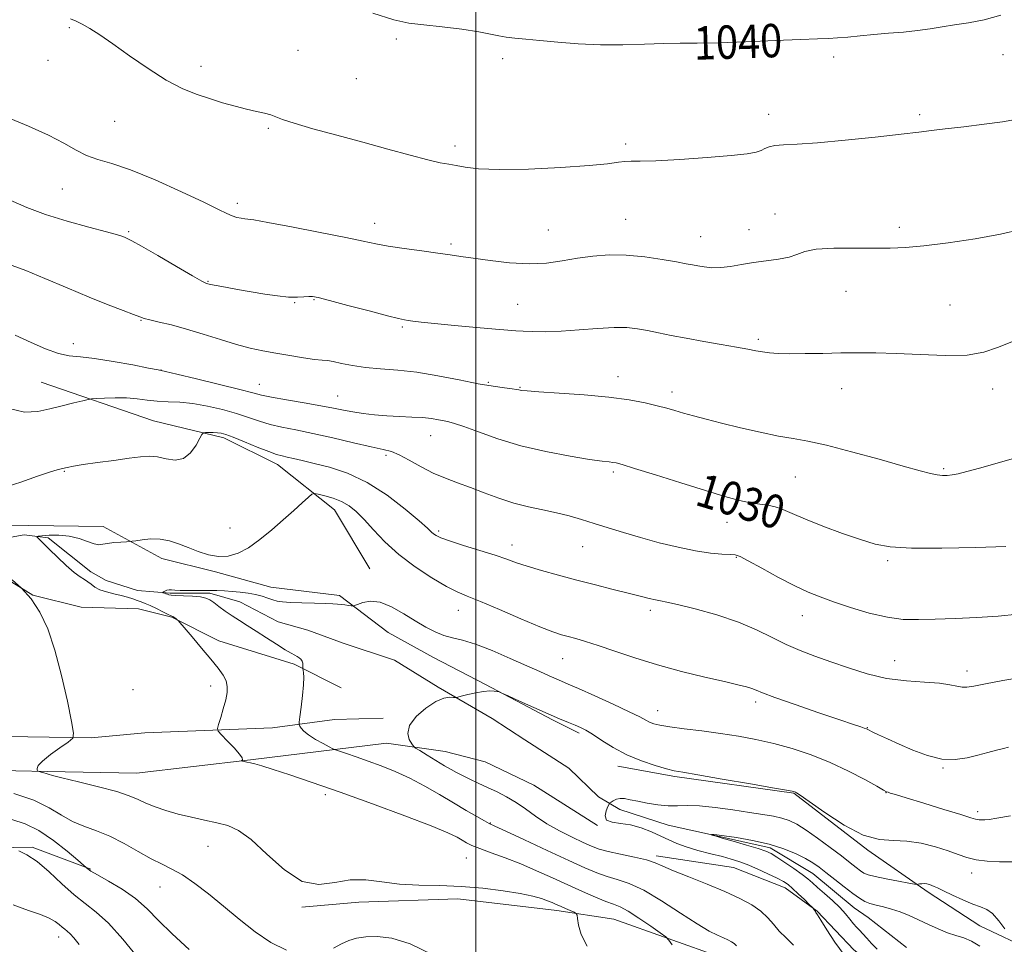
# Model space of a CAD drawing. Extents: x 2117300 to 2120200, y 297300 to 300200.
# Drawn here: x 2118891 to 2119127, y 299007 to 299228 of the extents above; entities that cross this region are included whole.
import ezdxf

# ---------------------------------------------------------------- set-up
doc = ezdxf.new("R2010")
doc.units = 0
doc.header["$MEASUREMENT"] = 0
doc.linetypes.add('rvrstm', pattern=[117.1, 50, -3.9, 0.5, -3.9, 0.5, -3.9, 0.5, -3.9, 50])
for name, color, linetype, lineweight in [('BREAKLINE DTM HARD', 7, 'Continuous', 0), ('CONTOUR INDEX', 41, 'Continuous', 13), ('CONTOUR INDEX LABEL', 244, 'Continuous', 0), ('CONTOUR INTERMEDIATE', 44, 'Continuous', 0), ('GRID LINE', 7, 'Continuous', 0), ('SPOT ELEVATION DTM', 2, 'Continuous', 13), ('STREAM - RIVER SINGLE LINE', 142, 'rvrstm', 0)]:
    doc.layers.add(name, color=color, linetype=linetype, lineweight=lineweight)
doc.styles.add('Style-WORKING', font='WORKING.shx')

msp = doc.modelspace()

# ---------------------------------------------------------------- linework, layer by layer
at = {"layer": 'BREAKLINE DTM HARD'}
for points in [[(2118576.54, 299222.34, 1035.09), (2118594.63, 299216.7, 1034.89), (2118613.53, 299211.86, 1034.16), (2118642.07, 299205, 1033.32), (2118691.11, 299187.67, 1031.99), (2118763.47, 299162.68, 1030.18), (2118797.64, 299152.59, 1029.9), (2118816.13, 299145.74, 1028.82), (2118826.19, 299143.72, 1027.85), (2118844.27, 299135.67, 1027.29), (2118854.32, 299126.01, 1026.32), (2118861.95, 299120.37, 1025.76), (2118869.99, 299111.12, 1025.36), (2118880.84, 299107.09, 1025.4), (2118910.6, 299106.66, 1024.47), (2118924.67, 299099.01, 1023.47), (2118937.53, 299095.78, 1023.67), (2118950.8, 299092.15, 1022.7), (2118967.28, 299090.13, 1022.38), (2118978.93, 299081.27, 1021.06), (2118989.79, 299075.23, 1021.02), (2119002.25, 299068.78, 1020.05), (2119018.32, 299060.33, 1019.81), (2119024.76, 299057.1, 1019.65)], [(2118686.28, 299177.22, 1032.19), (2118726.88, 299164.72, 1030.99), (2118744.17, 299159.48, 1030.63), (2118767.89, 299151.01, 1029.46), (2118785.17, 299145.37, 1029.26), (2118799.64, 299141.33, 1029.18), (2118812.91, 299136.5, 1028.62), (2118824.16, 299130.86, 1028.45), (2118835.42, 299126.43, 1027.85), (2118845.87, 299118.37, 1027.21), (2118851.89, 299111.94, 1026.16), (2118866.76, 299098.25, 1026.44), (2118877.21, 299095.83, 1026.24), (2118885.26, 299095.42, 1026.16), (2118893.7, 299090.19, 1026), (2118905.35, 299087.36, 1025.76), (2118919.03, 299086.95, 1024.96), (2118927.07, 299084.93, 1024.07), (2118938.32, 299079.29, 1023.55), (2118956.41, 299073.65, 1022.38), (2118967.66, 299068.01, 1020.29)], [(2118895.74, 299141.25, 1028.91), (2118922.67, 299131.98, 1026.81), (2118939.55, 299127.94, 1025.65), (2118952.41, 299121.5, 1025.33), (2118966.07, 299110.63, 1023.2), (2118974.51, 299096.55, 1022.71)], [(2118616.25, 299096.45, 1049.24), (2118681.78, 299080.31, 1045.54), (2118727.21, 299072.23, 1041.6), (2118769.83, 299069.78, 1038.39), (2118803.6, 299068.15, 1034.04), (2118836.57, 299061.28, 1029.54), (2118861.5, 299058.85, 1027.25), (2118882.41, 299056.42, 1026.65), (2118907.74, 299056, 1025.88), (2118920.61, 299057.19, 1025.56), (2118951.17, 299058.37, 1022.79), (2118966.05, 299060.37, 1020.94), (2118977.71, 299060.76, 1020.37)], [(2118678.55, 299074.69, 1046.27), (2118719.16, 299067.01, 1043.33), (2118752.94, 299066.18, 1040.44), (2118783.9, 299063.34, 1037.22), (2118812.85, 299060.9, 1034.53), (2118822.5, 299058.08, 1031.11), (2118841.79, 299053.24, 1029.38), (2118856.27, 299052.02, 1028.13), (2118874.36, 299048.38, 1027.37), (2118897.28, 299047.96, 1025.84), (2118918.59, 299047.54, 1025), (2118945.94, 299050.74, 1023.91), (2118978.51, 299054.73, 1020.81), (2118992.58, 299052.71, 1019.09), (2119002.23, 299050.29, 1018.6), (2119013.89, 299044.65, 1018.68), (2119029.16, 299034.98, 1018.08)], [(2118814.8, 299050.78, 1036.48), (2118842.14, 299041.51, 1034.79), (2118849.77, 299036.27, 1033.38), (2118871.48, 299029.42, 1032.78), (2118893.59, 299029.8, 1031.73), (2118907.66, 299024.56, 1029.84)], [(2119034.04, 299049.19, 1019.44), (2119047.71, 299046.77, 1019.76), (2119076.26, 299042.72, 1019.92), (2119093.94, 299029.04, 1019.8), (2119108.41, 299018.97, 1017.59), (2119120.87, 299010.92, 1017.23), (2119133.73, 299004.88, 1018.48), (2119143.38, 298999.64, 1019.48), (2119155.84, 298992.39, 1020.25), (2119169.9, 298983.53, 1021.61), (2119177.13, 298976.69, 1021.93), (2119191.6, 298960.19, 1022.09), (2119202.84, 298940.48, 1021.21), (2119214.08, 298918.76, 1020.49), (2119226.13, 298902.66, 1018.96), (2119230.14, 298891.8, 1017.63)], [(2119043.22, 299027.74, 1019.61), (2119061.72, 299024.91, 1018.89), (2119074.18, 299020.07, 1018.56), (2119081.81, 299014.44, 1017.92), (2119090.65, 299005.18, 1017.2), (2119100.3, 298997.53, 1017.08), (2119111.95, 298991.09, 1017.08), (2119117.17, 298983.85, 1017.04), (2119121.99, 298970.17, 1017.12), (2119117.96, 298956.91, 1018.2), (2119114.73, 298943.24, 1019.37), (2119112.71, 298929.57, 1020.53), (2119111.89, 298914.29, 1021.34), (2119109.86, 298895.39, 1021.7), (2119105.02, 298875.69, 1021.78), (2119101.39, 298856.79, 1021.82)], [(2118958.23, 299015.43, 1026.17), (2118971.9, 299016.63, 1026.57), (2118995.62, 299017.41, 1026.57), (2119019.35, 299014.58, 1026.49), (2119033.02, 299012.56, 1025.12), (2119059.15, 299003.29, 1022.87), (2119073.61, 298992.42, 1022.59)]]:
    msp.add_polyline3d(points, dxfattribs=at)
at = {"layer": 'CONTOUR INDEX', "flags": 128}
for points, elevation in [([(2118975.287, 299229.745), (2118980.29, 299228.12), (2118983.931, 299227.377), (2118987.49, 299226.971), (2118991.884, 299226.467), (2118996.577, 299225.86), (2119000.668, 299225.254), (2119003.513, 299224.734), (2119005.491, 299224.311), (2119007.233, 299223.978), (2119009.299, 299223.717), (2119011.943, 299223.466), (2119015.346, 299223.157), (2119019.611, 299222.754), (2119024.534, 299222.361), (2119029.836, 299222.119), (2119035.229, 299222.12), (2119040.397, 299222.272), (2119045.018, 299222.432), (2119048.98, 299222.503), (2119053.011, 299222.54), (2119058.053, 299222.643), (2119064.645, 299222.875), (2119071.725, 299223.168), (2119077.831, 299223.423), (2119081.907, 299223.569), (2119084.53, 299223.66), (2119086.685, 299223.782), (2119089.18, 299223.998), (2119092.11, 299224.286), (2119095.394, 299224.6), (2119098.925, 299224.905), (2119102.495, 299225.219), (2119105.869, 299225.571), (2119108.897, 299225.982), (2119111.775, 299226.438), (2119114.784, 299226.916), (2119118.147, 299227.431), (2119121.856, 299228.141), (2119125.845, 299229.237)], 1040), ([(2118889.468, 299152.531), (2118893.302, 299150.795), (2118896.802, 299149.276), (2118899.85, 299148.18), (2118902.454, 299147.616), (2118905.129, 299147.324), (2118908.519, 299146.951), (2118912.971, 299146.25), (2118917.668, 299145.391), (2118921.497, 299144.65), (2118923.776, 299144.202), (2118925.547, 299143.82), (2118928.281, 299143.177), (2118932.946, 299142.059), (2118938.489, 299140.713), (2118943.352, 299139.504), (2118946.447, 299138.695), (2118948.567, 299138.155), (2118950.978, 299137.656), (2118954.58, 299137.025), (2118958.829, 299136.313), (2118962.815, 299135.628), (2118965.867, 299135.054), (2118968.253, 299134.577), (2118970.479, 299134.158), (2118972.952, 299133.773), (2118975.694, 299133.439), (2118978.627, 299133.189), (2118981.652, 299133.036), (2118984.579, 299132.92), (2118987.195, 299132.766), (2118989.336, 299132.522), (2118991.032, 299132.234), (2118992.36, 299131.974), (2118993.48, 299131.761), (2118994.876, 299131.399), (2118997.11, 299130.64), (2119000.609, 299129.327), (2119005.246, 299127.683), (2119010.756, 299126.024), (2119016.777, 299124.615), (2119022.558, 299123.523), (2119027.253, 299122.766), (2119030.254, 299122.336), (2119031.91, 299122.136), (2119032.81, 299122.044), (2119033.585, 299121.914), (2119035.042, 299121.517), (2119038.031, 299120.599), (2119043.044, 299119.021), (2119049.143, 299117.101), (2119055.03, 299115.269), (2119059.684, 299113.871), (2119063.18, 299112.918), (2119065.87, 299112.332), (2119068.073, 299112.017), (2119069.98, 299111.785), (2119071.749, 299111.424), (2119073.581, 299110.76), (2119075.854, 299109.753), (2119078.99, 299108.4), (2119083.204, 299106.747), (2119087.883, 299105.027), (2119092.209, 299103.524), (2119095.717, 299102.46), (2119099.359, 299101.815), (2119104.441, 299101.507), (2119111.74, 299101.458), (2119119.906, 299101.601), (2119127.062, 299101.872)], 1030), ([(2119076.108, 299006.29), (2119074.366, 299008.021), (2119072.745, 299009.686), (2119071.349, 299011.302), (2119069.97, 299012.877), (2119068.321, 299014.415), (2119066.144, 299015.931), (2119063.309, 299017.481), (2119059.716, 299019.133), (2119055.411, 299020.908), (2119051.025, 299022.644), (2119047.334, 299024.134), (2119044.845, 299025.232), (2119042.979, 299026.041), (2119040.888, 299026.724), (2119037.982, 299027.412), (2119034.692, 299028.098), (2119031.712, 299028.742), (2119029.514, 299029.336), (2119027.712, 299030.005), (2119025.7, 299030.907), (2119023.045, 299032.154), (2119019.993, 299033.688), (2119016.963, 299035.404), (2119014.276, 299037.196), (2119011.873, 299038.946), (2119009.599, 299040.535), (2119007.33, 299041.877), (2119005.051, 299043.03), (2119002.782, 299044.088), (2119000.557, 299045.119), (2118998.495, 299046.089), (2118996.736, 299046.944), (2118995.335, 299047.664), (2118994.023, 299048.397), (2118992.448, 299049.331), (2118990.402, 299050.567), (2118988.253, 299051.876), (2118986.508, 299052.941), (2118985.523, 299053.559), (2118985.032, 299053.978), (2118984.615, 299054.554), (2118984.015, 299055.578), (2118983.639, 299057.058), (2118984.059, 299058.932), (2118985.643, 299061.081), (2118987.951, 299063.152), (2118990.338, 299064.734), (2118992.274, 299065.538), (2118993.681, 299065.759), (2118994.597, 299065.714), (2118995.122, 299065.674), (2118995.611, 299065.737), (2118996.483, 299065.958), (2118998.018, 299066.355), (2118999.934, 299066.803), (2119001.813, 299067.141), (2119003.31, 299067.254), (2119004.387, 299067.206), (2119005.082, 299067.107), (2119005.524, 299067.009), (2119006.214, 299066.733), (2119007.741, 299066.042), (2119010.476, 299064.796), (2119013.907, 299063.248), (2119017.298, 299061.748), (2119020.062, 299060.572), (2119022.187, 299059.704), (2119023.806, 299059.053), (2119025.089, 299058.506), (2119026.353, 299057.855), (2119027.952, 299056.869), (2119030.161, 299055.403), (2119032.939, 299053.664), (2119036.165, 299051.945), (2119039.656, 299050.494), (2119042.99, 299049.372), (2119045.68, 299048.595), (2119047.544, 299048.129), (2119049.605, 299047.736), (2119053.185, 299047.129), (2119059.066, 299046.124), (2119065.858, 299044.952), (2119071.627, 299043.947), (2119074.926, 299043.36), (2119076.255, 299043.102), (2119076.598, 299043.002), (2119076.877, 299042.843), (2119077.774, 299042.227), (2119079.907, 299040.708), (2119083.635, 299038.081), (2119088.277, 299035.085), (2119092.891, 299032.695), (2119096.764, 299031.603), (2119100.104, 299031.369), (2119103.344, 299031.268), (2119106.789, 299030.738), (2119110.207, 299029.862), (2119113.237, 299028.889), (2119115.648, 299028.027), (2119117.738, 299027.324), (2119119.938, 299026.793), (2119122.571, 299026.443), (2119125.543, 299026.274), (2119128.656, 299026.288)], 1020), ([(2118931.218, 299005.246), (2118927.122, 299008.984), (2118923.872, 299012.248), (2118921.136, 299015.045), (2118918.341, 299017.515), (2118915.112, 299019.753), (2118911.868, 299021.672), (2118909.226, 299023.142), (2118907.636, 299024.079), (2118906.893, 299024.592), (2118906.624, 299024.838), (2118906.442, 299025.017), (2118905.892, 299025.498), (2118904.503, 299026.692), (2118901.974, 299028.831), (2118898.685, 299031.42), (2118895.187, 299033.785), (2118891.895, 299035.413), (2118888.672, 299036.441)], 1030)]:
    msp.add_lwpolyline(points, dxfattribs=dict(at, elevation=elevation))
at = {"layer": 'CONTOUR INTERMEDIATE', "flags": 128}
for points, elevation in [([(2118902.721, 299228.338), (2118904.08, 299227.803), (2118905.543, 299227.107), (2118907.371, 299226.084), (2118909.771, 299224.57), (2118912.936, 299222.403), (2118916.938, 299219.542), (2118921.369, 299216.442), (2118925.697, 299213.676), (2118929.518, 299211.678), (2118932.917, 299210.297), (2118936.104, 299209.24), (2118939.233, 299208.274), (2118942.231, 299207.401), (2118944.967, 299206.687), (2118947.329, 299206.165), (2118949.283, 299205.764), (2118950.813, 299205.383), (2118952.039, 299204.921), (2118953.632, 299204.274), (2118956.402, 299203.336), (2118960.898, 299202.041), (2118966.628, 299200.487), (2118972.844, 299198.811), (2118978.854, 299197.156), (2118984.194, 299195.683), (2118988.459, 299194.559), (2118991.411, 299193.886), (2118993.485, 299193.506), (2118995.283, 299193.198), (2118997.429, 299192.805), (2119000.621, 299192.431), (2119005.577, 299192.246), (2119012.606, 299192.37), (2119020.372, 299192.726), (2119027.131, 299193.184), (2119031.576, 299193.628), (2119034.147, 299193.986), (2119035.724, 299194.198), (2119037.181, 299194.239), (2119039.364, 299194.229), (2119043.112, 299194.324), (2119048.86, 299194.635), (2119055.422, 299195.094), (2119061.208, 299195.586), (2119065.009, 299196.024), (2119067.157, 299196.427), (2119068.368, 299196.842), (2119069.287, 299197.292), (2119070.285, 299197.715), (2119071.666, 299198.025), (2119073.758, 299198.182), (2119077.004, 299198.326), (2119081.873, 299198.644), (2119088.502, 299199.255), (2119095.698, 299200.019), (2119101.936, 299200.726), (2119106.17, 299201.228), (2119109.26, 299201.607), (2119112.547, 299202.004), (2119116.971, 299202.523), (2119121.887, 299203.116), (2119126.255, 299203.697), (2119129.352, 299204.232)], 1038), ([(2118887.451, 299204.804), (2118892.686, 299202.619), (2118897.468, 299200.486), (2118901.182, 299198.538), (2118904.08, 299196.876), (2118906.633, 299195.593), (2118909.321, 299194.677), (2118912.656, 299193.712), (2118917.164, 299192.176), (2118923.063, 299189.75), (2118929.354, 299186.926), (2118934.733, 299184.396), (2118938.236, 299182.691), (2118940.26, 299181.697), (2118941.541, 299181.141), (2118942.675, 299180.788), (2118943.704, 299180.567), (2118944.532, 299180.451), (2118945.255, 299180.377), (2118946.74, 299180.158), (2118950.051, 299179.572), (2118955.776, 299178.492), (2118962.608, 299177.166), (2118968.768, 299175.935), (2118972.976, 299175.053), (2118975.951, 299174.433), (2118978.915, 299173.898), (2118982.75, 299173.316), (2118986.993, 299172.725), (2118990.845, 299172.204), (2118993.777, 299171.799), (2118996.338, 299171.43), (2118999.347, 299170.984), (2119003.38, 299170.406), (2119008.047, 299169.876), (2119012.719, 299169.632), (2119016.907, 299169.838), (2119020.703, 299170.356), (2119024.342, 299170.972), (2119028.037, 299171.491), (2119031.909, 299171.788), (2119036.056, 299171.755), (2119040.466, 299171.341), (2119044.675, 299170.715), (2119048.111, 299170.102), (2119050.388, 299169.672), (2119051.885, 299169.384), (2119053.169, 299169.145), (2119054.707, 299168.894), (2119056.56, 299168.718), (2119058.688, 299168.736), (2119061.059, 299169.027), (2119063.674, 299169.487), (2119066.544, 299169.968), (2119069.616, 299170.368), (2119072.586, 299170.757), (2119075.086, 299171.249), (2119076.953, 299171.907), (2119078.841, 299172.596), (2119081.606, 299173.129), (2119085.799, 299173.373), (2119090.751, 299173.41), (2119095.484, 299173.371), (2119099.348, 299173.384), (2119102.994, 299173.549), (2119107.403, 299173.96), (2119113.211, 299174.68), (2119119.695, 299175.639), (2119125.789, 299176.737), (2119130.697, 299177.9)], 1036), ([(2118888.319, 299184.914), (2118892.278, 299183.144), (2118896.734, 299181.479), (2118901.938, 299179.874), (2118907.16, 299178.436), (2118911.422, 299177.309), (2118914.013, 299176.592), (2118915.287, 299176.193), (2118915.863, 299175.972), (2118916.368, 299175.749), (2118917.454, 299175.175), (2118919.782, 299173.861), (2118923.686, 299171.607), (2118928.205, 299168.986), (2118932.054, 299166.762), (2118934.272, 299165.505), (2118935.192, 299165.016), (2118935.475, 299164.905), (2118935.727, 299164.836), (2118936.34, 299164.698), (2118937.656, 299164.438), (2118939.898, 299164.021), (2118942.83, 299163.495), (2118946.095, 299162.924), (2118949.368, 299162.379), (2118952.427, 299161.933), (2118955.078, 299161.664), (2118957.175, 299161.617), (2118958.753, 299161.706), (2118959.896, 299161.81), (2118960.809, 299161.805), (2118962.188, 299161.539), (2118964.849, 299160.857), (2118969.244, 299159.69), (2118974.344, 299158.334), (2118978.753, 299157.174), (2118981.442, 299156.496), (2118982.839, 299156.19), (2118983.74, 299156.047), (2118984.888, 299155.887), (2118986.834, 299155.652), (2118990.076, 299155.312), (2118994.821, 299154.859), (2119000.108, 299154.378), (2119004.681, 299153.975), (2119007.645, 299153.725), (2119009.545, 299153.588), (2119011.284, 299153.496), (2119013.612, 299153.406), (2119016.658, 299153.376), (2119020.398, 299153.494), (2119024.717, 299153.801), (2119029.14, 299154.16), (2119033.103, 299154.389), (2119036.21, 299154.348), (2119038.736, 299154.071), (2119041.122, 299153.634), (2119043.759, 299153.1), (2119046.824, 299152.487), (2119050.441, 299151.799), (2119054.61, 299151.054), (2119058.838, 299150.318), (2119062.51, 299149.669), (2119065.181, 299149.167), (2119067.102, 299148.795), (2119068.698, 299148.519), (2119070.373, 299148.308), (2119072.455, 299148.166), (2119075.251, 299148.1), (2119078.94, 299148.115), (2119083.187, 299148.182), (2119087.524, 299148.27), (2119091.649, 299148.34), (2119095.9, 299148.332), (2119100.781, 299148.181), (2119106.556, 299147.879), (2119112.544, 299147.652), (2119117.827, 299147.781), (2119121.792, 299148.468), (2119125.046, 299149.596), (2119128.501, 299150.97)], 1034), ([(2118888.786, 299169.247), (2118892.013, 299168.015), (2118896.591, 299166.136), (2118901.953, 299163.884), (2118907.26, 299161.674), (2118911.798, 299159.851), (2118915.362, 299158.467), (2118917.873, 299157.505), (2118919.381, 299156.918), (2118920.46, 299156.544), (2118921.813, 299156.191), (2118923.995, 299155.693), (2118926.978, 299154.981), (2118930.585, 299154.01), (2118934.611, 299152.782), (2118938.721, 299151.474), (2118942.551, 299150.309), (2118945.857, 299149.449), (2118948.875, 299148.812), (2118951.962, 299148.254), (2118955.329, 299147.675), (2118958.613, 299147.136), (2118961.306, 299146.742), (2118963.085, 299146.552), (2118964.368, 299146.436), (2118965.76, 299146.218), (2118967.749, 299145.78), (2118970.362, 299145.237), (2118973.512, 299144.758), (2118977.13, 299144.451), (2118981.224, 299144.16), (2118985.825, 299143.663), (2118990.869, 299142.821), (2118995.929, 299141.811), (2119000.487, 299140.896), (2119004.124, 299140.274), (2119006.818, 299139.905), (2119008.645, 299139.688), (2119009.715, 299139.538), (2119010.269, 299139.428), (2119010.579, 299139.344), (2119011.002, 299139.269), (2119012.236, 299139.16), (2119015.06, 299138.969), (2119019.922, 299138.658), (2119025.935, 299138.222), (2119031.878, 299137.667), (2119036.767, 299137.01), (2119040.569, 299136.309), (2119043.487, 299135.637), (2119045.752, 299135.042), (2119047.709, 299134.478), (2119049.731, 299133.879), (2119052.153, 299133.184), (2119055.163, 299132.367), (2119058.912, 299131.41), (2119063.418, 299130.325), (2119068.166, 299129.252), (2119072.51, 299128.362), (2119076.077, 299127.74), (2119079.59, 299127.118), (2119084.048, 299126.142), (2119090.056, 299124.591), (2119096.651, 299122.775), (2119102.476, 299121.137), (2119106.502, 299120.022), (2119109.015, 299119.376), (2119110.629, 299119.046), (2119111.884, 299118.901), (2119113.021, 299118.905), (2119114.208, 299119.044), (2119115.651, 299119.324), (2119117.701, 299119.824), (2119120.748, 299120.643), (2119124.971, 299121.827), (2119129.709, 299123.208)], 1032), ([(2118887.743, 299135.031), (2118891.728, 299134.107), (2118894.901, 299134.217), (2118897.8, 299134.864), (2118900.796, 299135.617), (2118903.596, 299136.306), (2118905.742, 299136.828), (2118906.973, 299137.117), (2118907.803, 299137.246), (2118908.947, 299137.329), (2118910.924, 299137.441), (2118913.491, 299137.526), (2118916.213, 299137.491), (2118918.753, 299137.282), (2118921.16, 299136.988), (2118923.58, 299136.733), (2118926.151, 299136.595), (2118928.968, 299136.454), (2118932.119, 299136.144), (2118935.62, 299135.544), (2118939.213, 299134.719), (2118942.57, 299133.78), (2118945.461, 299132.83), (2118948.059, 299131.932), (2118950.636, 299131.14), (2118953.459, 299130.473), (2118956.778, 299129.807), (2118960.834, 299128.981), (2118965.685, 299127.904), (2118970.65, 299126.756), (2118974.859, 299125.79), (2118977.717, 299125.157), (2118979.715, 299124.616), (2118981.617, 299123.826), (2118984.015, 299122.557), (2118986.817, 299121.007), (2118989.764, 299119.486), (2118992.658, 299118.22), (2118995.573, 299117.113), (2118998.649, 299115.988), (2119001.981, 299114.725), (2119005.496, 299113.434), (2119009.075, 299112.28), (2119012.611, 299111.381), (2119016.032, 299110.653), (2119019.277, 299109.964), (2119022.321, 299109.205), (2119025.298, 299108.348), (2119028.38, 299107.391), (2119031.719, 299106.333), (2119035.396, 299105.193), (2119039.471, 299103.996), (2119043.93, 299102.784), (2119048.459, 299101.677), (2119052.665, 299100.814), (2119056.216, 299100.292), (2119058.998, 299100.038), (2119060.954, 299099.939), (2119062.176, 299099.845), (2119063.345, 299099.464), (2119065.291, 299098.468), (2119068.562, 299096.675), (2119072.578, 299094.483), (2119076.478, 299092.435), (2119079.657, 299090.93), (2119082.529, 299089.776), (2119085.762, 299088.636), (2119089.816, 299087.284), (2119094.313, 299085.93), (2119098.668, 299084.896), (2119102.485, 299084.412), (2119106.127, 299084.347), (2119110.144, 299084.477), (2119114.914, 299084.631), (2119120.119, 299084.83), (2119125.262, 299085.148), (2119129.952, 299085.631)], 1028), ([(2118886.287, 299115.844), (2118890.826, 299117.315), (2118894.873, 299118.709), (2118897.722, 299119.657), (2118899.573, 299120.221), (2118900.852, 299120.568), (2118901.998, 299120.849), (2118903.488, 299121.144), (2118905.813, 299121.515), (2118909.243, 299121.999), (2118913.184, 299122.531), (2118916.825, 299123.026), (2118919.568, 299123.393), (2118921.667, 299123.543), (2118923.587, 299123.384), (2118925.681, 299122.929), (2118927.848, 299122.608), (2118929.873, 299122.958), (2118931.574, 299124.306), (2118932.887, 299126.161), (2118933.782, 299127.824), (2118934.281, 299128.764), (2118934.624, 299129.113), (2118935.106, 299129.172), (2118935.934, 299129.186), (2118936.971, 299129.187), (2118937.997, 299129.153), (2118938.899, 299129.042), (2118940.013, 299128.726), (2118941.787, 299128.056), (2118944.475, 299126.965), (2118947.55, 299125.708), (2118950.294, 299124.624), (2118952.185, 299123.959), (2118953.501, 299123.597), (2118954.714, 299123.331), (2118956.253, 299122.983), (2118958.349, 299122.488), (2118961.187, 299121.811), (2118964.875, 299120.874), (2118969.216, 299119.444), (2118973.937, 299117.243), (2118978.718, 299114.172), (2118983.054, 299110.83), (2118986.393, 299107.994), (2118988.366, 299106.241), (2118989.337, 299105.345), (2118989.851, 299104.883), (2118990.437, 299104.481), (2118991.563, 299103.966), (2118993.682, 299103.21), (2118997.028, 299102.145), (2119000.955, 299100.928), (2119004.599, 299099.768), (2119007.359, 299098.818), (2119009.683, 299097.985), (2119012.283, 299097.121), (2119015.696, 299096.109), (2119019.777, 299094.983), (2119024.207, 299093.812), (2119028.672, 299092.665), (2119032.876, 299091.603), (2119036.527, 299090.688), (2119039.403, 299089.966), (2119041.552, 299089.437), (2119043.091, 299089.085), (2119044.253, 299088.861), (2119045.732, 299088.569), (2119048.34, 299087.978), (2119052.588, 299086.919), (2119057.787, 299085.465), (2119062.949, 299083.753), (2119067.311, 299081.917), (2119071.004, 299080.089), (2119074.381, 299078.402), (2119077.759, 299076.939), (2119081.299, 299075.6), (2119085.122, 299074.234), (2119089.312, 299072.759), (2119093.803, 299071.352), (2119098.488, 299070.256), (2119103.207, 299069.633), (2119107.579, 299069.322), (2119111.167, 299069.082), (2119113.674, 299068.735), (2119115.345, 299068.365), (2119116.563, 299068.119), (2119117.744, 299068.121), (2119119.433, 299068.394), (2119122.209, 299068.935), (2119126.382, 299069.715), (2119131.187, 299070.585)], 1026), ([(2119047.016, 299006.361), (2119046.252, 299007.524), (2119045.524, 299008.267), (2119044.205, 299009.229), (2119041.893, 299010.848), (2119039.078, 299012.77), (2119036.468, 299014.442), (2119034.559, 299015.474), (2119032.984, 299016.12), (2119031.162, 299016.795), (2119028.645, 299017.828), (2119025.522, 299019.192), (2119022.018, 299020.772), (2119018.331, 299022.458), (2119014.552, 299024.152), (2119010.746, 299025.761), (2119007.02, 299027.204), (2119003.638, 299028.444), (2119000.904, 299029.453), (2118999.013, 299030.23), (2118997.723, 299030.861), (2118996.681, 299031.456), (2118995.451, 299032.154), (2118993.257, 299033.201), (2118989.238, 299034.873), (2118982.897, 299037.317), (2118975.19, 299040.18), (2118967.436, 299042.984), (2118960.742, 299045.331), (2118955.365, 299047.151), (2118951.35, 299048.454), (2118948.668, 299049.276), (2118946.986, 299049.743), (2118945.899, 299050.006), (2118945.068, 299050.19), (2118944.433, 299050.324), (2118944.004, 299050.411), (2118943.783, 299050.46), (2118943.737, 299050.504), (2118943.828, 299050.578), (2118943.97, 299050.749), (2118943.896, 299051.194), (2118943.289, 299052.116), (2118941.978, 299053.608), (2118940.352, 299055.304), (2118938.944, 299056.727), (2118938.169, 299057.569), (2118937.987, 299058.204), (2118938.24, 299059.175), (2118938.771, 299060.861), (2118939.407, 299062.981), (2118939.975, 299065.09), (2118940.32, 299066.842), (2118940.368, 299068.306), (2118940.064, 299069.65), (2118939.351, 299071.05), (2118938.166, 299072.709), (2118936.443, 299074.837), (2118934.213, 299077.508), (2118931.905, 299080.247), (2118930.045, 299082.446), (2118929.01, 299083.665), (2118928.577, 299084.153), (2118928.377, 299084.326), (2118928.114, 299084.521), (2118927.795, 299084.75), (2118927.501, 299084.946), (2118927.26, 299085.074), (2118926.889, 299085.244), (2118926.151, 299085.598), (2118924.901, 299086.226), (2118923.373, 299086.99), (2118921.889, 299087.7), (2118920.695, 299088.212), (2118919.704, 299088.582), (2118918.751, 299088.914), (2118917.687, 299089.29), (2118916.433, 299089.704), (2118914.932, 299090.127), (2118913.177, 299090.543), (2118911.376, 299090.992), (2118909.789, 299091.523), (2118908.606, 299092.162), (2118907.72, 299092.834), (2118906.953, 299093.436), (2118906.129, 299093.935), (2118905.079, 299094.568), (2118903.637, 299095.641), (2118901.728, 299097.334), (2118899.641, 299099.328), (2118897.757, 299101.177), (2118896.376, 299102.53), (2118895.471, 299103.407), (2118894.934, 299103.922), (2118894.71, 299104.189), (2118894.964, 299104.318), (2118895.911, 299104.421), (2118897.671, 299104.56), (2118899.976, 299104.607), (2118902.461, 299104.383), (2118904.799, 299103.793), (2118906.83, 299103.06), (2118908.433, 299102.488), (2118909.565, 299102.301), (2118910.51, 299102.403), (2118911.629, 299102.618), (2118913.153, 299102.8), (2118914.798, 299102.927), (2118916.148, 299103.006), (2118916.942, 299103.054), (2118917.526, 299103.12), (2118918.403, 299103.261), (2118919.941, 299103.492), (2118921.981, 299103.675), (2118924.232, 299103.628), (2118926.464, 299103.22), (2118928.689, 299102.518), (2118930.983, 299101.635), (2118933.392, 299100.701), (2118935.853, 299099.909), (2118938.274, 299099.467), (2118940.602, 299099.557), (2118942.942, 299100.246), (2118945.439, 299101.573), (2118948.18, 299103.522), (2118951.028, 299105.852), (2118953.793, 299108.268), (2118956.287, 299110.496), (2118958.348, 299112.356), (2118959.817, 299113.691), (2118960.652, 299114.399), (2118961.26, 299114.589), (2118962.162, 299114.422), (2118963.727, 299114.033), (2118965.722, 299113.445), (2118967.761, 299112.652), (2118969.566, 299111.624), (2118971.279, 299110.239), (2118973.151, 299108.348), (2118975.404, 299105.87), (2118978.16, 299102.984), (2118981.513, 299099.937), (2118985.441, 299096.974), (2118989.449, 299094.35), (2118992.922, 299092.319), (2118995.51, 299090.999), (2118997.91, 299089.971), (2119001.082, 299088.678), (2119005.634, 299086.749), (2119010.763, 299084.55), (2119015.313, 299082.633), (2119018.43, 299081.407), (2119020.474, 299080.718), (2119022.106, 299080.271), (2119023.917, 299079.798), (2119026.226, 299079.14), (2119029.281, 299078.165), (2119033.259, 299076.794), (2119038.056, 299075.17), (2119043.498, 299073.487), (2119049.323, 299071.921), (2119054.919, 299070.563), (2119059.589, 299069.485), (2119062.823, 299068.727), (2119064.864, 299068.208), (2119066.144, 299067.82), (2119067.165, 299067.428), (2119068.724, 299066.805), (2119071.687, 299065.701), (2119076.534, 299063.988), (2119082.199, 299062.03), (2119087.224, 299060.312), (2119090.497, 299059.207), (2119092.268, 299058.616), (2119093.129, 299058.328), (2119093.63, 299058.142), (2119094.153, 299057.907), (2119095.037, 299057.483), (2119096.556, 299056.76), (2119098.723, 299055.745), (2119101.485, 299054.475), (2119104.749, 299053.041), (2119108.261, 299051.736), (2119111.722, 299050.908), (2119114.895, 299050.797), (2119117.768, 299051.217), (2119120.387, 299051.874), (2119122.773, 299052.517), (2119124.842, 299053.064), (2119126.483, 299053.475), (2119127.725, 299053.735)], 1024), ([(2119026.662, 299006.068), (2119025.261, 299008.853), (2119024.608, 299011.094), (2119024.374, 299012.664), (2119024.253, 299013.516), (2119024.031, 299013.908), (2119023.52, 299014.176), (2119022.599, 299014.584), (2119021.435, 299015.102), (2119020.262, 299015.627), (2119019.246, 299016.086), (2119018.272, 299016.507), (2119017.158, 299016.95), (2119015.701, 299017.459), (2119013.624, 299018.039), (2119010.63, 299018.681), (2119006.544, 299019.359), (2119001.677, 299019.971), (2118996.461, 299020.397), (2118991.275, 299020.575), (2118986.301, 299020.68), (2118981.665, 299020.945), (2118977.451, 299021.493), (2118973.553, 299021.993), (2118969.822, 299021.999), (2118966.113, 299021.326), (2118962.308, 299020.82), (2118958.294, 299021.586), (2118954.043, 299024.322), (2118949.857, 299028.107), (2118946.119, 299031.613), (2118943.081, 299033.827), (2118940.458, 299034.989), (2118937.831, 299035.653), (2118934.888, 299036.282), (2118931.738, 299036.975), (2118928.596, 299037.742), (2118925.655, 299038.582), (2118923.027, 299039.462), (2118920.806, 299040.34), (2118918.946, 299041.193), (2118916.866, 299042.086), (2118913.847, 299043.1), (2118909.495, 299044.271), (2118904.71, 299045.438), (2118900.715, 299046.392), (2118898.407, 299046.985), (2118897.375, 299047.3), (2118896.883, 299047.482), (2118896.34, 299047.647), (2118895.751, 299047.799), (2118895.266, 299047.914), (2118894.993, 299047.987), (2118894.871, 299048.081), (2118894.793, 299048.275), (2118894.738, 299048.656), (2118895.013, 299049.336), (2118896.008, 299050.432), (2118897.928, 299051.974), (2118900.238, 299053.633), (2118902.218, 299054.993), (2118903.297, 299055.889), (2118903.506, 299057.159), (2118903.021, 299059.891), (2118902.016, 299064.777), (2118900.637, 299070.926), (2118899.025, 299077.054), (2118897.286, 299082.128), (2118895.397, 299086.139), (2118893.297, 299089.334), (2118890.995, 299091.911), (2118888.775, 299093.882)], 1026), ([(2119062.49, 299006.144), (2119061.93, 299006.662), (2119061.27, 299007.122), (2119060.411, 299007.592), (2119059.322, 299008.093), (2119057.922, 299008.697), (2119055.931, 299009.689), (2119053.017, 299011.405), (2119049.027, 299014.005), (2119044.519, 299016.94), (2119040.232, 299019.489), (2119036.73, 299021.119), (2119033.896, 299022.068), (2119031.437, 299022.769), (2119029.019, 299023.61), (2119026.135, 299024.824), (2119022.231, 299026.601), (2119017.062, 299028.997), (2119011.603, 299031.539), (2119007.133, 299033.621), (2119004.545, 299034.825), (2119003.184, 299035.484), (2119002.003, 299036.124), (2119000.164, 299037.165), (2118997.643, 299038.619), (2118994.62, 299040.396), (2118991.268, 299042.39), (2118987.729, 299044.43), (2118984.138, 299046.329), (2118980.619, 299047.943), (2118977.254, 299049.291), (2118974.115, 299050.436), (2118971.294, 299051.42), (2118968.955, 299052.215), (2118967.284, 299052.774), (2118966.342, 299053.096), (2118965.702, 299053.367), (2118964.818, 299053.821), (2118963.313, 299054.619), (2118961.493, 299055.64), (2118959.837, 299056.692), (2118958.717, 299057.611), (2118958.076, 299058.338), (2118957.749, 299058.842), (2118957.6, 299059.178), (2118957.603, 299059.749), (2118957.762, 299061.044), (2118958.059, 299063.352), (2118958.391, 299066.156), (2118958.633, 299068.738), (2118958.696, 299070.54), (2118958.634, 299071.624), (2118958.539, 299072.211), (2118958.481, 299072.514), (2118958.464, 299072.706), (2118958.474, 299072.95), (2118958.49, 299073.366), (2118958.457, 299073.891), (2118958.318, 299074.416), (2118958.027, 299074.855), (2118957.611, 299075.214), (2118957.11, 299075.521), (2118956.518, 299075.83), (2118955.643, 299076.305), (2118954.243, 299077.134), (2118952.182, 299078.43), (2118949.737, 299079.998), (2118947.292, 299081.563), (2118945.144, 299082.917), (2118943.26, 299084.107), (2118941.526, 299085.243), (2118939.862, 299086.4), (2118938.35, 299087.499), (2118937.108, 299088.424), (2118936.17, 299089.087), (2118935.235, 299089.523), (2118933.917, 299089.793), (2118931.986, 299089.956), (2118929.832, 299090.056), (2118928, 299090.131), (2118926.891, 299090.215), (2118926.331, 299090.312), (2118926.003, 299090.424), (2118925.654, 299090.547), (2118925.297, 299090.663), (2118925.012, 299090.753), (2118924.864, 299090.808), (2118924.876, 299090.866), (2118925.056, 299090.977), (2118925.405, 299091.168), (2118925.869, 299091.375), (2118926.386, 299091.511), (2118926.947, 299091.517), (2118927.759, 299091.443), (2118929.082, 299091.363), (2118931.067, 299091.336), (2118933.434, 299091.341), (2118935.794, 299091.337), (2118937.853, 299091.294), (2118939.698, 299091.21), (2118941.513, 299091.091), (2118943.427, 299090.937), (2118945.356, 299090.72), (2118947.162, 299090.403), (2118948.737, 299089.972), (2118950.087, 299089.498), (2118951.246, 299089.076), (2118952.306, 299088.774), (2118953.595, 299088.577), (2118955.496, 299088.444), (2118958.216, 299088.34), (2118961.247, 299088.257), (2118963.904, 299088.188), (2118965.681, 299088.128), (2118966.796, 299088.064), (2118967.65, 299087.981), (2118968.548, 299087.869), (2118969.42, 299087.751), (2118970.102, 299087.655), (2118970.512, 299087.617), (2118970.899, 299087.7), (2118971.597, 299087.979), (2118972.869, 299088.442), (2118974.709, 299088.754), (2118977.044, 299088.498), (2118979.77, 299087.4), (2118982.658, 299085.76), (2118985.449, 299084.02), (2118987.945, 299082.546), (2118990.188, 299081.402), (2118992.286, 299080.575), (2118994.386, 299079.999), (2118996.806, 299079.397), (2118999.905, 299078.437), (2119003.871, 299076.906), (2119008.192, 299075.063), (2119012.179, 299073.29), (2119015.293, 299071.888), (2119017.581, 299070.857), (2119019.234, 299070.122), (2119020.531, 299069.563), (2119022.086, 299068.897), (2119024.598, 299067.799), (2119028.468, 299066.075), (2119032.892, 299064.071), (2119036.768, 299062.264), (2119039.273, 299061.017), (2119040.705, 299060.247), (2119041.643, 299059.756), (2119042.635, 299059.37), (2119044.106, 299059.012), (2119046.452, 299058.628), (2119049.916, 299058.176), (2119054.137, 299057.652), (2119058.605, 299057.067), (2119062.918, 299056.415), (2119067.128, 299055.639), (2119071.395, 299054.669), (2119075.836, 299053.443), (2119080.391, 299051.932), (2119084.95, 299050.112), (2119089.353, 299048.028), (2119093.215, 299045.993), (2119096.099, 299044.386), (2119097.726, 299043.474), (2119098.458, 299043.087), (2119098.817, 299042.941), (2119099.338, 299042.773), (2119100.598, 299042.384), (2119103.188, 299041.596), (2119107.38, 299040.323), (2119112.179, 299038.863), (2119116.269, 299037.61), (2119118.673, 299036.86), (2119119.759, 299036.519), (2119120.231, 299036.399), (2119120.682, 299036.342), (2119121.264, 299036.325), (2119122.016, 299036.356), (2119123.071, 299036.461), (2119124.924, 299036.729), (2119128.159, 299037.267)], 1022), ([(2118954.525, 299005.096), (2118950.814, 299006.916), (2118947.012, 299009.484), (2118943.204, 299012.509), (2118939.465, 299015.644), (2118935.876, 299018.574), (2118932.55, 299021.118), (2118929.608, 299023.125), (2118927.092, 299024.543), (2118924.714, 299025.695), (2118922.111, 299027.002), (2118919.022, 299028.749), (2118915.622, 299030.69), (2118912.191, 299032.442), (2118908.962, 299033.743), (2118905.973, 299034.811), (2118903.214, 299035.982), (2118900.59, 299037.501), (2118897.674, 299039.254), (2118893.955, 299041.037), (2118889.177, 299042.663)], 1028), ([(2119088.333, 299003.981), (2119086.072, 299007.019), (2119084.135, 299009.974), (2119082.707, 299012.3), (2119081.899, 299013.61), (2119081.54, 299014.163), (2119081.383, 299014.374), (2119081.234, 299014.583), (2119081.079, 299014.81), (2119080.954, 299014.996), (2119080.851, 299015.134), (2119080.585, 299015.41), (2119079.927, 299016.059), (2119078.747, 299017.22), (2119077.294, 299018.628), (2119075.917, 299019.923), (2119074.833, 299020.849), (2119073.747, 299021.572), (2119072.236, 299022.366), (2119070.027, 299023.42), (2119067.46, 299024.586), (2119065.026, 299025.628), (2119063.055, 299026.38), (2119061.232, 299026.953), (2119059.084, 299027.521), (2119056.3, 299028.221), (2119053.231, 299029.024), (2119050.395, 299029.863), (2119048.154, 299030.688), (2119046.272, 299031.535), (2119044.357, 299032.457), (2119042.115, 299033.469), (2119039.627, 299034.425), (2119037.069, 299035.136), (2119034.639, 299035.505), (2119032.626, 299035.781), (2119031.34, 299036.304), (2119030.971, 299037.292), (2119031.212, 299038.489), (2119031.635, 299039.517), (2119031.911, 299040.103), (2119032.11, 299040.383), (2119032.401, 299040.598), (2119032.921, 299040.923), (2119033.659, 299041.267), (2119034.572, 299041.477), (2119035.646, 299041.434), (2119037.001, 299041.178), (2119038.786, 299040.786), (2119041.072, 299040.342), (2119043.618, 299039.952), (2119046.102, 299039.729), (2119048.338, 299039.73), (2119050.675, 299039.794), (2119053.597, 299039.703), (2119057.399, 299039.306), (2119061.613, 299038.715), (2119065.583, 299038.11), (2119068.795, 299037.623), (2119071.315, 299037.203), (2119073.349, 299036.754), (2119075.128, 299036.165), (2119076.957, 299035.272), (2119079.165, 299033.893), (2119081.942, 299031.948), (2119084.937, 299029.742), (2119087.663, 299027.679), (2119089.738, 299026.077), (2119091.214, 299024.926), (2119092.248, 299024.129), (2119093.05, 299023.585), (2119094.048, 299023.164), (2119095.724, 299022.732), (2119098.341, 299022.196), (2119101.297, 299021.639), (2119103.769, 299021.191), (2119105.156, 299020.945), (2119105.739, 299020.87), (2119106.015, 299020.901), (2119106.392, 299020.976), (2119106.905, 299021.043), (2119107.5, 299021.052), (2119108.123, 299020.967), (2119108.74, 299020.811), (2119109.321, 299020.617), (2119109.892, 299020.392), (2119110.715, 299020.017), (2119112.11, 299019.346), (2119114.258, 299018.307), (2119116.781, 299017.133), (2119119.164, 299016.132), (2119121.021, 299015.487), (2119122.505, 299014.88), (2119123.897, 299013.864), (2119125.39, 299012.166), (2119126.819, 299010.193)], 1018), ([(2119096.214, 299005.302), (2119094.854, 299006.713), (2119093.717, 299007.983), (2119092.771, 299009.046), (2119091.973, 299009.877), (2119091.248, 299010.615), (2119090.51, 299011.441), (2119089.669, 299012.498), (2119088.614, 299013.801), (2119087.226, 299015.326), (2119085.463, 299017.019), (2119083.583, 299018.701), (2119081.919, 299020.157), (2119080.678, 299021.258), (2119079.571, 299022.203), (2119078.185, 299023.276), (2119076.253, 299024.661), (2119074.097, 299026.143), (2119072.185, 299027.408), (2119070.801, 299028.244), (2119069.497, 299028.829), (2119067.642, 299029.445), (2119064.847, 299030.286), (2119061.711, 299031.203), (2119059.075, 299031.964), (2119057.568, 299032.397), (2119056.953, 299032.575), (2119056.782, 299032.632), (2119056.681, 299032.678), (2119056.588, 299032.725), (2119056.517, 299032.764), (2119056.48, 299032.785), (2119056.483, 299032.796), (2119056.528, 299032.806), (2119056.613, 299032.82), (2119056.727, 299032.835), (2119056.853, 299032.843), (2119057.062, 299032.828), (2119057.771, 299032.735), (2119059.485, 299032.502), (2119062.508, 299032.075), (2119066.349, 299031.426), (2119070.317, 299030.539), (2119073.832, 299029.425), (2119076.756, 299028.209), (2119079.062, 299027.049), (2119080.793, 299026.035), (2119082.284, 299025.003), (2119083.94, 299023.723), (2119086.034, 299022.061), (2119088.306, 299020.264), (2119090.368, 299018.673), (2119091.941, 299017.545), (2119093.214, 299016.808), (2119094.485, 299016.303), (2119095.995, 299015.886), (2119097.741, 299015.459), (2119099.659, 299014.939), (2119101.697, 299014.257), (2119103.85, 299013.409), (2119106.124, 299012.408), (2119108.504, 299011.291), (2119110.876, 299010.196), (2119113.107, 299009.287), (2119115.106, 299008.651), (2119116.967, 299008.073), (2119118.829, 299007.266), (2119120.802, 299006.037)], 1016), ([(2118918.851, 299003.439), (2118915.332, 299007.706), (2118911.86, 299011.537), (2118908.895, 299014.242), (2118906.256, 299016.269), (2118903.599, 299018.35), (2118900.683, 299021), (2118897.664, 299023.854), (2118894.796, 299026.328), (2118892.311, 299027.977), (2118890.33, 299028.911)], 1032), ([(2118904.841, 299006.427), (2118903.532, 299008.049), (2118902.66, 299009.024), (2118901.976, 299009.648), (2118901.367, 299010.116), (2118900.754, 299010.596), (2118900.04, 299011.22), (2118899.058, 299011.966), (2118897.622, 299012.775), (2118895.556, 299013.622), (2118892.718, 299014.624), (2118888.975, 299015.934)], 1034), ([(2118989.668, 299003.964), (2118984.255, 299006.59), (2118979.797, 299007.995), (2118976.294, 299008.407), (2118973.548, 299008.272), (2118971.356, 299007.945), (2118969.491, 299007.429), (2118967.722, 299006.635), (2118965.83, 299005.558)], 1028)]:
    msp.add_lwpolyline(points, dxfattribs=dict(at, elevation=elevation))
at = {"layer": 'GRID LINE', "flags": 128}
msp.add_lwpolyline([(2119000, 297500), (2119000, 300000)], dxfattribs=at)
at = {"layer": 'SPOT ELEVATION DTM'}
for p in [(2118902.49, 299226.27, 1037.8), (2118980.92, 299223.51, 1039.7), (2118957.34, 299220.86, 1038.9), (2118897.4, 299218.43, 1037.3), (2119006.4, 299218.82, 1039.6), (2119054.55, 299218.92, 1039.7), (2119085.74, 299219.23, 1039.6), (2119126.37, 299219.77, 1039.2), (2118934.02, 299217.02, 1038.5), (2118971.33, 299214.06, 1039.1), (2118913.37, 299203.83, 1037.1), (2119070.18, 299205.49, 1038.6), (2119106.43, 299205.38, 1038.3), (2118950.17, 299202.09, 1037.8), (2118994.97, 299197.91, 1038.4), (2119035.9, 299198.38, 1038.3), (2118900.78, 299187.57, 1035.1), (2118942.78, 299184.15, 1036.4), (2119035.88, 299180.31, 1036.9), (2119071.71, 299181.6, 1036.6), (2118975.67, 299179.35, 1036.6), (2119065.5, 299177.83, 1036.7), (2119101.55, 299178.41, 1036.4), (2118916.68, 299177.33, 1034.19), (2119017.34, 299177.75, 1037.1), (2119053.92, 299176.14, 1036.8), (2118994.03, 299174.36, 1036.3), (2118935.72, 299165.45, 1034.1), (2119088.73, 299163.03, 1035.2), (2118956.53, 299160.33, 1033.9), (2118961.16, 299161.04, 1033.9), (2119009.98, 299159.94, 1034.9), (2119113.71, 299159.81, 1034.9), (2118919.69, 299156.06, 1031.91), (2118982.36, 299154.53, 1033.8), (2118903.44, 299150.54, 1030.6), (2119067.72, 299151.52, 1034.3), (2118924.49, 299144.21, 1030.04), (2119034.04, 299142.57, 1032.6), (2118948.01, 299140.72, 1030.79), (2119002.94, 299141.22, 1032.2), (2118966.81, 299137.99, 1030.86), (2119010.57, 299140.01, 1032.1), (2119047.02, 299138.92, 1032.5), (2119087.71, 299139.69, 1033.3), (2119123.9, 299139.61, 1033.5), (2118989.15, 299128.45, 1029.21), (2118978.43, 299123.75, 1027.69), (2118901.27, 299119.86, 1025.89), (2119032.95, 299119.7, 1029.7), (2119112.13, 299120.57, 1032.2), (2119076.58, 299118.56, 1031.1), (2119060.17, 299107.65, 1029.3), (2118941.01, 299106.31, 1024.89), (2118991.06, 299105.6, 1026.29), (2119008.67, 299102.2, 1026.6), (2119025.62, 299101.83, 1027.2), (2119062.44, 299099.28, 1027.9), (2119098.71, 299098.47, 1029.7), (2118995.74, 299086.6, 1023.3), (2119041.85, 299086.56, 1025.6), (2119078.25, 299085.27, 1027.3), (2119020.76, 299074.98, 1023.2), (2119100.44, 299074.53, 1026.9), (2119117.73, 299072.04, 1026.48), (2118917.76, 299067.57, 1025.69), (2118936.4, 299068.47, 1024.44), (2119067.07, 299064.56, 1023.6), (2119043.56, 299062.49, 1022.7), (2119093.86, 299058.42, 1024.06), (2119112.02, 299048.77, 1023.9), (2118963.9, 299042.42, 1024.4), (2119098.31, 299042.88, 1021.96), (2119120.29, 299038.32, 1022.4), (2119003.45, 299035.59, 1021.92), (2118935.71, 299029.98, 1026.77), (2118997.66, 299027.21, 1024.95), (2119118.84, 299023.57, 1019.4), (2118924.22, 299020.22, 1028.83), (2118899.9, 299008.27, 1034.6)]:
    msp.add_point(p, dxfattribs=at)
at = {"layer": 'STREAM - RIVER SINGLE LINE'}
msp.add_polyline3d([(2118882.07, 299102.95, 1024.56), (2118891.61, 299104.64, 1024.33), (2118897.39, 299103.96, 1023.68), (2118907.6, 299095.78, 1023.42), (2118911.34, 299093.73, 1022.93), (2118918.83, 299091.34, 1022.7), (2118926.66, 299090.66, 1021.78), (2118936.19, 299090.65, 1021.71), (2118943.33, 299088.6, 1021.09), (2118952.52, 299083.83, 1020.93), (2118959.67, 299081.78, 1020.76), (2118968.17, 299078.71, 1020.31), (2118980.42, 299074.61, 1020.37), (2118990.97, 299068.14, 1020.14), (2119003.9, 299060.64, 1019.72), (2119011.72, 299055.52, 1019.81), (2119022.27, 299048.71, 1019.16), (2119029.41, 299041.89, 1018.63), (2119034.52, 299038.83, 1017.39), (2119046.09, 299035.07, 1017), (2119056.98, 299032.68, 1015.95), (2119070.59, 299029.6, 1015.56), (2119080.8, 299023.47, 1015.2), (2119090.66, 299015.29, 1015.13), (2119094.06, 299012.91, 1015.03), (2119103.25, 299005.75, 1014.28)], dxfattribs=at)

# ---------------------------------------------------------------- texts
at = {"layer": 'CONTOUR INDEX LABEL', "style": 'Style-WORKING', "width": 0.875}
for s, rotation, p in [('1040', 1.9, (2119052.365, 299218.535, 1040)), ('1030', 343.1, (2119052.201, 299111.96, 1030))]:
    msp.add_text(s, height=8, rotation=rotation, dxfattribs=at).set_placement(p)

doc.saveas('drawing.dxf')
